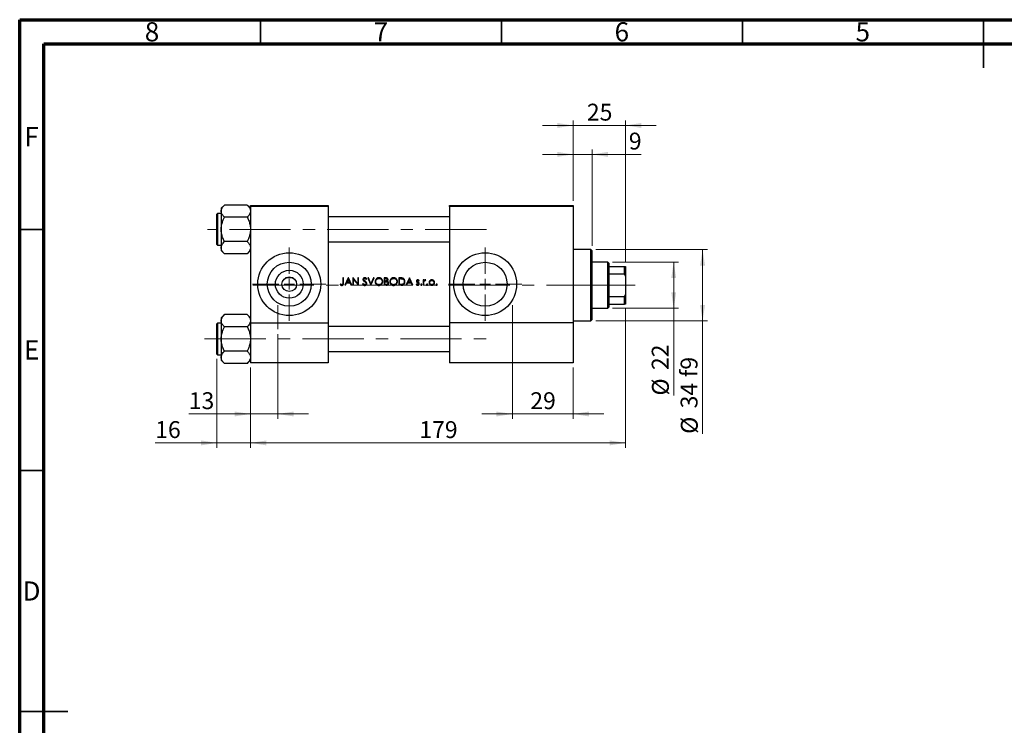
# Model space of a CAD drawing. Units: millimetres. Extents: x 15 to 424, y 5 to 292.
# Drawn here: x 15 to 219, y 146 to 292 of the extents above; entities that cross this region are included whole.
import ezdxf

# ---------------------------------------------------------------- set-up
doc = ezdxf.new("R2010")
doc.units = ezdxf.units.MM
doc.linetypes.add('CENTERX2', pattern=[20.32, 12.7, -2.54, 2.54, -2.54])
doc.styles.add('SLDTEXTSTYLE0', font='TXT', dxfattribs={"width": 0.75})
doc.dimstyles.new('SLDDIMSTYLE0', dxfattribs={"dimtxt": 3.5, "dimasz": 3.302, "dimexe": 0, "dimexo": 0.0625, "dimgap": 0.875, "dimtad": 1, "dimdec": 0, "dimlfac": 2.3, "dimrnd": 1e-09, "dimzin": 12, "dimdsep": 46, "dimtxsty": 'SLDTEXTSTYLE0', "dimsah": 1, "dimcen": 0.09, "dimadec": 0, "dimazin": 3, "dimtfac": 1, "dimtdec": 0, "dimtmove": 0, "dimatfit": 0, "dimfxl": 1, "dimfrac": 2, "dimtolj": 1, "dimtzin": 12, "dimarcsym": 0})
doc.dimstyles.new('SLDDIMSTYLE1', dxfattribs={"dimtxt": 3.5, "dimasz": 3.302, "dimexe": 0, "dimexo": 0.0625, "dimgap": 0.875, "dimtad": 1, "dimdec": 0, "dimlfac": 2.3, "dimrnd": 1e-09, "dimzin": 12, "dimdsep": 46, "dimtxsty": 'SLDTEXTSTYLE0', "dimsah": 1, "dimcen": 0.09, "dimadec": 0, "dimazin": 3, "dimtfac": 1, "dimtdec": 0, "dimtofl": 0, "dimtmove": 0, "dimatfit": 3, "dimfxl": 1, "dimfrac": 2, "dimtolj": 1, "dimtzin": 12, "dimarcsym": 0})
doc.dimstyles.new('SLDDIMSTYLE2', dxfattribs={"dimtxt": 3.5, "dimasz": 3.302, "dimexe": 0, "dimexo": 0.0625, "dimgap": 0.875, "dimtad": 1, "dimdec": 0, "dimlfac": 2.3, "dimrnd": 1e-09, "dimzin": 12, "dimdsep": 46, "dimtxsty": 'SLDTEXTSTYLE0', "dimsah": 1, "dimcen": 0.09, "dimadec": 0, "dimazin": 3, "dimtfac": 1, "dimtmove": 0, "dimatfit": 0, "dimfxl": 1, "dimfrac": 2, "dimtolj": 1, "dimtzin": 12, "dimarcsym": 0})

# ---------------------------------------------------------------- blocks, each defined once
blk = doc.blocks.new('_D')
at = {"color": 7, "linetype": 'Continuous', "lineweight": 0}
for p, q in [((55.94, 221.63), (55.94, 203.21)), ((62.9, 219.83), (62.9, 203.21)), ((55.94, 204.21), (43.12, 204.21)), ((55.94, 204.21), (62.9, 204.21)), ((62.9, 204.21), (69.25, 204.21))]:
    blk.add_line(p, q, dxfattribs=at)
at = {"color": 7, "linetype": 'Continuous', "lineweight": 18}
for points in [[(55.94, 204.21), (52.64, 204.72), (52.64, 203.7)], [(62.9, 204.21), (66.2, 203.7), (66.2, 204.72)]]:
    blk.add_solid(points, dxfattribs=at)
at = {"color": 7, "linetype": 'Continuous', "lineweight": 18, "insert": (43.12, 208.72), "char_height": 3.5, "attachment_point": 1, "style": 'SLDTEXTSTYLE0'}
blk.add_mtext('16', dxfattribs=at)
blk = doc.blocks.new('_D_1')
at = {"color": 7, "linetype": 'Continuous', "lineweight": 0}
for p, q in [((140.72, 232), (140.72, 203.21)), ((62.9, 219.83), (62.9, 203.21)), ((62.9, 204.21), (140.72, 204.21))]:
    blk.add_line(p, q, dxfattribs=at)
at = {"color": 7, "linetype": 'Continuous', "lineweight": 18}
for points in [[(62.9, 204.21), (66.2, 203.7), (66.2, 204.72)], [(140.72, 204.21), (137.42, 204.72), (137.42, 203.7)]]:
    blk.add_solid(points, dxfattribs=at)
at = {"color": 7, "linetype": 'Continuous', "lineweight": 18, "insert": (97.93, 208.72), "char_height": 3.5, "attachment_point": 1, "style": 'SLDTEXTSTYLE0'}
blk.add_mtext('179', dxfattribs=at)
blk = doc.blocks.new('_D_2')
at = {"color": 7, "linetype": 'Continuous', "lineweight": 0}
for p, q in [((129.85, 270.06), (123.5, 270.06)), ((129.85, 254.44), (129.85, 271.06)), ((140.72, 270.06), (129.85, 270.06)), ((140.72, 241.83), (140.72, 271.06)), ((140.72, 270.06), (147.07, 270.06))]:
    blk.add_line(p, q, dxfattribs=at)
at = {"color": 7, "linetype": 'Continuous', "lineweight": 18}
for points in [[(129.85, 270.06), (126.55, 270.57), (126.55, 269.55)], [(140.72, 270.06), (144.02, 269.55), (144.02, 270.57)]]:
    blk.add_solid(points, dxfattribs=at)
at = {"color": 7, "linetype": 'Continuous', "lineweight": 18, "insert": (132.7, 274.57), "char_height": 3.5, "attachment_point": 1, "style": 'SLDTEXTSTYLE0'}
blk.add_mtext('25', dxfattribs=at)
blk = doc.blocks.new('_D_3')
at = {"color": 7, "linetype": 'Continuous', "lineweight": 0}
for p, q in [((117.24, 226.79), (117.24, 209.21)), ((129.85, 219.83), (129.85, 209.21)), ((117.24, 210.21), (110.89, 210.21)), ((117.24, 210.21), (129.85, 210.21)), ((129.85, 210.21), (136.2, 210.21))]:
    blk.add_line(p, q, dxfattribs=at)
at = {"color": 7, "linetype": 'Continuous', "lineweight": 18}
for points in [[(117.24, 210.21), (113.94, 210.72), (113.94, 209.7)], [(129.85, 210.21), (133.16, 209.7), (133.16, 210.72)]]:
    blk.add_solid(points, dxfattribs=at)
at = {"color": 7, "linetype": 'Continuous', "lineweight": 18, "insert": (120.96, 214.72), "char_height": 3.5, "attachment_point": 1, "style": 'SLDTEXTSTYLE0'}
blk.add_mtext('29', dxfattribs=at)
blk = doc.blocks.new('_D_4')
at = {"color": 7, "linetype": 'Continuous', "lineweight": 0}
for p, q in [((68.55, 226.79), (68.55, 209.21)), ((62.9, 219.83), (62.9, 209.21)), ((62.9, 210.21), (50.08, 210.21)), ((68.55, 210.21), (62.9, 210.21)), ((68.55, 210.21), (74.9, 210.21))]:
    blk.add_line(p, q, dxfattribs=at)
at = {"color": 7, "linetype": 'Continuous', "lineweight": 18}
for points in [[(62.9, 210.21), (59.59, 210.72), (59.59, 209.7)], [(68.55, 210.21), (71.85, 209.7), (71.85, 210.72)]]:
    blk.add_solid(points, dxfattribs=at)
at = {"color": 7, "linetype": 'Continuous', "lineweight": 18, "insert": (50.08, 214.72), "char_height": 3.5, "attachment_point": 1, "style": 'SLDTEXTSTYLE0'}
blk.add_mtext('13', dxfattribs=at)
blk = doc.blocks.new('_D_5')
at = {"color": 7, "linetype": 'Continuous', "lineweight": 0}
for p, q in [((138.03, 241.7), (151.72, 241.7)), ((150.72, 232.13), (150.72, 241.7)), ((138.03, 232.13), (151.72, 232.13)), ((150.72, 232.13), (150.72, 214.04))]:
    blk.add_line(p, q, dxfattribs=at)
at = {"color": 7, "linetype": 'Continuous', "lineweight": 18}
for points in [[(150.72, 241.7), (150.21, 238.4), (151.23, 238.4)], [(150.72, 232.13), (151.23, 235.44), (150.21, 235.44)]]:
    blk.add_solid(points, dxfattribs=at)
at = {"color": 7, "linetype": 'Continuous', "lineweight": 18, "char_height": 3.5, "attachment_point": 1, "rotation": 90, "style": 'SLDTEXTSTYLE0'}
for s, insert in [('22', (146.16, 219.32)), ('%%c', (146.21, 214.04))]:
    blk.add_mtext(s, dxfattribs=dict(at, insert=insert))
blk = doc.blocks.new('_D_6')
at = {"color": 7, "linetype": 'Continuous', "lineweight": 0}
for p, q in [((129.85, 264.06), (123.5, 264.06)), ((129.85, 254.44), (129.85, 265.06)), ((133.77, 264.06), (129.85, 264.06)), ((133.77, 245.09), (133.77, 265.06)), ((133.77, 264.06), (144, 264.06))]:
    blk.add_line(p, q, dxfattribs=at)
at = {"color": 7, "linetype": 'Continuous', "lineweight": 18}
for points in [[(129.85, 264.06), (126.55, 264.57), (126.55, 263.55)], [(133.77, 264.06), (137.07, 263.55), (137.07, 264.57)]]:
    blk.add_solid(points, dxfattribs=at)
at = {"color": 7, "linetype": 'Continuous', "lineweight": 18, "insert": (141.41, 268.57), "char_height": 3.5, "attachment_point": 1, "style": 'SLDTEXTSTYLE0'}
blk.add_mtext('9', dxfattribs=at)
blk = doc.blocks.new('_D_7')
at = {"color": 7, "linetype": 'Continuous', "lineweight": 0}
for p, q in [((134.55, 244.31), (157.72, 244.31)), ((156.72, 244.31), (156.72, 229.53)), ((134.55, 229.53), (157.72, 229.53)), ((156.72, 229.53), (156.72, 206.09))]:
    blk.add_line(p, q, dxfattribs=at)
at = {"color": 7, "linetype": 'Continuous', "lineweight": 18}
for points in [[(156.72, 244.31), (156.21, 241.01), (157.23, 241.01)], [(156.72, 229.53), (157.23, 232.83), (156.21, 232.83)]]:
    blk.add_solid(points, dxfattribs=at)
at = {"color": 7, "linetype": 'Continuous', "lineweight": 18, "char_height": 3.5, "attachment_point": 1, "rotation": 90, "style": 'SLDTEXTSTYLE0'}
for s, insert in [('f9', (152.16, 217.85)), ('34', (152.16, 211.37)), ('%%c', (152.21, 206.09))]:
    blk.add_mtext(s, dxfattribs=dict(at, insert=insert))
blk = doc.blocks.new('SW_CENTERMARKSYMBOL_0')
at = {"color": 0, "linetype": 'Continuous', "lineweight": 18}
for p, q in [((0, 2.17), (0, 7.61)), ((-2.17, 0), (-7.61, 0)), ((0, 0), (-1.09, 0)), ((0, 0), (0, 1.09)), ((0, 0), (0, -1.09)), ((0, 0), (1.09, 0)), ((2.17, 0), (7.61, 0)), ((0, -2.17), (0, -7.61))]:
    blk.add_line(p, q, dxfattribs=at)
blk = doc.blocks.new('SW_CENTERMARKSYMBOL_1')
at = {"color": 0, "linetype": 'Continuous', "lineweight": 18}
for p, q in [((0, 2.17), (0, 7.61)), ((-2.17, 0), (-7.61, 0)), ((0, 0), (-1.09, 0)), ((0, 0), (0, 1.09)), ((0, 0), (0, -1.09)), ((0, 0), (1.09, 0)), ((2.17, 0), (7.61, 0)), ((0, -2.17), (0, -7.61))]:
    blk.add_line(p, q, dxfattribs=at)

msp = doc.modelspace()

# ---------------------------------------------------------------- linework, layer by layer
at = {"color": 7, "linetype": 'Continuous', "lineweight": 70}
for p, q in [((15, 5), (15, 292)), ((15, 292), (415, 292)), ((20, 10), (20, 287)), ((20, 287), (410, 287))]:
    msp.add_line(p, q, dxfattribs=at)
at = {"color": 7, "linetype": 'Continuous', "lineweight": 35}
for p, q in [((65, 287), (65, 292)), ((115, 287), (115, 292)), ((165, 287), (165, 292)), ((215, 292), (215, 282)), ((215, 287), (215, 292)), ((20, 248.5), (15, 248.5)), ((20, 198.5), (15, 198.5)), ((15, 148.5), (25, 148.5)), ((20, 148.5), (15, 148.5))]:
    msp.add_line(p, q, dxfattribs=at)
at = {"color": 7, "linetype": 'Continuous', "lineweight": 25}
for p, q in [((57.4864, 253.5557), (56.8096, 252.8788)), ((62.2197, 253.5557), (57.4864, 253.5557)), ((62.8965, 252.8788), (62.2197, 253.5557)), ((62.8965, 253.4383), (78.9835, 253.4383)), ((62.8965, 253.2209), (62.8965, 253.4383)), ((78.9835, 253.4383), (78.9835, 253.2209)), ((104.2009, 253.4383), (129.853, 253.4383)), ((104.2009, 253.2209), (104.2009, 253.4383)), ((129.853, 253.4383), (129.853, 253.2209)), ((55.94, 245.3731), (55.94, 251.6339)), ((56.8096, 251.7644), (56.0704, 251.7644)), ((56.8096, 252.8788), (56.8096, 252.2926)), ((56.8096, 252.2926), (56.8096, 248.5035)), ((78.9835, 253.2209), (62.8965, 253.2209)), ((62.8965, 253.2209), (62.8965, 229.0904)), ((78.9835, 253.2209), (78.9835, 229.0904)), ((129.853, 253.2209), (104.2009, 253.2209)), ((104.2009, 253.2209), (104.2009, 229.0904)), ((129.853, 253.2209), (129.853, 229.0904)), ((62.2197, 251.0296), (57.4864, 251.0296)), ((104.2009, 251.1122), (78.9835, 251.1122)), ((56.8096, 248.5035), (56.8096, 244.7144)), ((56.0704, 245.2426), (56.8096, 245.2426)), ((62.2197, 245.9774), (57.4864, 245.9774)), ((78.9835, 245.8948), (104.2009, 245.8948)), ((56.8096, 244.7144), (56.8096, 244.1282)), ((56.8096, 244.1282), (57.4864, 243.4513)), ((62.2197, 243.4513), (57.4864, 243.4513)), ((62.2197, 243.4513), (62.8965, 244.1282)), ((133.5487, 244.3078), (129.853, 244.3078)), ((133.7661, 244.0904), (133.5487, 244.3078)), ((133.5487, 229.5252), (133.5487, 244.3078)), ((133.7661, 244.0904), (133.7661, 229.7426)), ((137.027, 241.6991), (133.7661, 241.6991)), ((137.2443, 241.4818), (137.027, 241.6991)), ((137.027, 232.1339), (137.027, 241.6991)), ((137.2443, 241.4818), (137.2443, 240.8296)), ((137.2443, 240.8296), (137.2443, 239.268)), ((137.2443, 240.8296), (140.5052, 240.8296)), ((137.2443, 239.268), (137.2443, 234.5651)), ((137.2443, 239.268), (140.5052, 239.268)), ((140.5052, 239.268), (140.5052, 240.8296)), ((140.5052, 240.8296), (140.7226, 240.8296)), ((140.7226, 238.8117), (140.5052, 239.268)), ((140.7226, 240.8296), (140.7226, 238.8117)), ((71.7238, 238.4383), (70.1562, 238.4383)), ((81.557, 237.1702), (81.4765, 237.0531)), ((82.1984, 238.4383), (82.0618, 238.4383)), ((82.0618, 238.4383), (82.0618, 237.4259)), ((82.1984, 237.4107), (82.1984, 238.4383)), ((83.1933, 238.4383), (82.4715, 236.9165)), ((82.6206, 236.9165), (82.8519, 237.4043)), ((82.8519, 237.4043), (83.5418, 237.4043)), ((82.926, 237.5603), (83.2016, 238.1417)), ((83.4698, 237.5603), (82.926, 237.5603)), ((83.2129, 238.4383), (83.1933, 238.4383)), ((83.2016, 238.1417), (83.4698, 237.5603)), ((83.9152, 236.9165), (83.2129, 238.4383)), ((83.5418, 237.4043), (83.7667, 236.9165)), ((84.178, 238.4383), (84.1493, 238.4383)), ((84.1493, 238.4383), (84.1493, 236.9165)), ((85.1833, 237.2406), (84.178, 238.4383)), ((84.2859, 236.9165), (84.2859, 238.1115)), ((84.2859, 238.1115), (85.2888, 236.9165)), ((85.3199, 238.4383), (85.1833, 238.4383)), ((85.1833, 238.4383), (85.1833, 237.2406)), ((85.3199, 236.9165), (85.3199, 238.4383)), ((86.2679, 237.2872), (86.1393, 237.2101)), ((86.8937, 238.1261), (87.0172, 238.2197)), ((87.3781, 238.4383), (87.2318, 238.4383)), ((87.2318, 238.4383), (87.8756, 236.9165)), ((87.8854, 237.2391), (87.3781, 238.4383)), ((88.3926, 238.4383), (87.8854, 237.2391)), ((87.8951, 236.9165), (88.5389, 238.4383)), ((88.5389, 238.4383), (88.3926, 238.4383)), ((90.9624, 238.4383), (90.6655, 238.4383)), ((90.6655, 238.4383), (90.6655, 236.9165)), ((90.802, 237.7945), (90.802, 238.2822)), ((90.802, 238.2822), (90.9874, 238.2822)), ((90.8938, 237.7945), (90.802, 237.7945)), ((90.802, 237.0726), (90.802, 237.6384)), ((90.802, 237.6384), (90.8926, 237.6384)), ((90.9965, 237.0726), (90.802, 237.0726)), ((94.0162, 238.4383), (93.709, 238.4383)), ((93.709, 238.4383), (93.709, 236.9165)), ((93.8455, 238.2822), (93.9525, 238.2822)), ((93.8455, 237.0726), (93.8455, 238.2822)), ((94.0202, 237.0726), (93.8455, 237.0726)), ((95.8745, 238.4383), (95.1527, 236.9165)), ((95.3017, 236.9165), (95.5331, 237.4043)), ((95.5331, 237.4043), (96.2229, 237.4043)), ((95.6072, 237.5603), (95.8827, 238.1417)), ((96.151, 237.5603), (95.6072, 237.5603)), ((95.894, 238.4383), (95.8745, 238.4383)), ((95.8827, 238.1417), (96.151, 237.5603)), ((96.5964, 236.9165), (95.894, 238.4383)), ((96.2229, 237.4043), (96.4479, 236.9165)), ((97.3697, 237.1507), (97.2792, 237.0476)), ((97.8108, 237.7945), (97.9035, 237.8899)), ((98.879, 238.0286), (98.7424, 238.0286)), ((98.7424, 238.0286), (98.7424, 236.9165)), ((98.879, 237.8649), (98.879, 238.0286)), ((98.879, 236.9165), (98.879, 237.2903)), ((99.1942, 237.8917), (99.2692, 238.01)), ((140.7226, 238.8117), (140.7226, 235.0214)), ((82.6206, 236.9165), (82.4715, 236.9165)), ((83.9152, 236.9165), (83.7667, 236.9165)), ((84.2859, 236.9165), (84.1493, 236.9165)), ((85.3199, 236.9165), (85.2888, 236.9165)), ((87.8951, 236.9165), (87.8756, 236.9165)), ((91.077, 236.9165), (90.6655, 236.9165)), ((94.1805, 236.9165), (93.709, 236.9165)), ((95.3017, 236.9165), (95.1527, 236.9165)), ((96.5964, 236.9165), (96.4479, 236.9165)), ((98.879, 236.9165), (98.7424, 236.9165)), ((140.5052, 234.5651), (140.7226, 235.0214)), ((140.7226, 235.0214), (140.7226, 233.0035)), ((137.2443, 234.5651), (137.2443, 233.0035)), ((137.2443, 234.5651), (140.5052, 234.5651)), ((137.2443, 233.0035), (137.2443, 232.3513)), ((137.2443, 233.0035), (140.5052, 233.0035)), ((140.5052, 233.0035), (140.5052, 234.5651)), ((140.7226, 233.0035), (140.5052, 233.0035)), ((133.7661, 232.1339), (137.027, 232.1339)), ((137.027, 232.1339), (137.2443, 232.3513)), ((55.94, 222.6339), (55.94, 228.8948)), ((56.8096, 229.0252), (56.0704, 229.0252)), ((57.4864, 230.8165), (56.8096, 230.1397)), ((56.8096, 230.1397), (56.8096, 229.5535)), ((56.8096, 229.5535), (56.8096, 225.7644)), ((62.2197, 230.8165), (57.4864, 230.8165)), ((62.8965, 230.1397), (62.2197, 230.8165)), ((62.8965, 229.0904), (78.9835, 229.0904)), ((62.8965, 229.0904), (62.8965, 220.8296)), ((78.9835, 229.0904), (78.9835, 220.8296)), ((104.2009, 229.0904), (104.2009, 220.8296)), ((129.853, 229.0904), (104.2009, 229.0904)), ((129.853, 229.5252), (133.5487, 229.5252)), ((129.853, 229.0904), (129.853, 220.8296)), ((133.5487, 229.5252), (133.7661, 229.7426)), ((62.2197, 228.2904), (57.4864, 228.2904)), ((104.2009, 228.3731), (78.9835, 228.3731)), ((56.8096, 225.7644), (56.8096, 221.9752)), ((62.2197, 223.2383), (57.4864, 223.2383)), ((78.9835, 223.1557), (104.2009, 223.1557)), ((56.0704, 222.5035), (56.8096, 222.5035)), ((56.8096, 221.9752), (56.8096, 221.3891)), ((56.8096, 221.3891), (57.4864, 220.7122)), ((62.2197, 220.7122), (57.4864, 220.7122)), ((62.2197, 220.7122), (62.8965, 221.3891)), ((78.9835, 220.8296), (62.8965, 220.8296)), ((129.853, 220.8296), (104.2009, 220.8296))]:
    msp.add_line(p, q, dxfattribs=at)
at = {"color": 8, "linetype": 'Continuous', "lineweight": 25}
for p, q in [((56.0704, 251.7644), (56.0704, 245.2426)), ((56.0704, 229.0252), (56.0704, 222.5035))]:
    msp.add_line(p, q, dxfattribs=at)
at = {"color": 7, "linetype": 'CENTERX2', "lineweight": 18}
for p, q in [((56.1574, 248.5035), (53.94, 248.5035)), ((111.853, 248.5035), (56.1574, 248.5035)), ((137.027, 236.9165), (63.0704, 236.9165)), ((137.027, 236.9165), (137.2443, 236.9165)), ((137.2443, 236.9165), (142.7226, 236.9165)), ((68.5487, 227.7861), (68.5487, 232.7861)), ((117.2443, 227.7861), (117.2443, 232.7861)), ((117.2443, 231.0904), (117.2443, 228.8731)), ((117.2443, 221.047), (117.2443, 228.8731)), ((53.3724, 225.7644), (111.853, 225.7644)), ((117.2443, 218.8296), (117.2443, 221.047))]:
    msp.add_line(p, q, dxfattribs=at)
at = {"color": 7, "linetype": 'Continuous', "lineweight": 25}
for centre, radius in [((70.94, 237.1339), 6.5217), ((111.5922, 237.1339), 6.5217), ((70.94, 237.1339), 4.5565), ((111.5922, 237.1339), 4.5565), ((70.94, 237.1339), 2.887), ((70.94, 237.1339), 1.5217)]:
    msp.add_circle(centre, radius, dxfattribs=at)
for centre, start, end in [((56.0704, 251.6339), 90, 180), ((56.0704, 245.3731), 180, 270), ((56.0704, 228.8948), 90, 180), ((56.0704, 222.6339), 180, 270)]:
    msp.add_arc(centre, 0.1304, start, end, dxfattribs=at)
for points, knots in [([(56.8096, 252.2926), (56.8192, 252.4025), (56.8387, 252.6244), (56.9896, 252.9475), (57.205, 253.2598), (57.3923, 253.4568), (57.4864, 253.5557)], [0, 0, 0, 0, 0.24957643, 0.50436105, 0.75104537, 1, 1, 1, 1]), ([(62.2197, 253.5557), (62.3015, 253.4701), (62.4656, 253.2986), (62.6654, 253.0282), (62.8153, 252.7455), (62.8875, 252.4975), (62.8942, 252.3455), (62.8965, 252.2926)], [0, 0, 0, 0, 0.21551698, 0.43222622, 0.65445759, 0.87968818, 1, 1, 1, 1]), ([(57.4864, 251.0296), (57.3272, 251.2026), (57.0854, 251.4652), (56.8916, 251.8406), (56.8184, 252.0884), (56.8119, 252.2397), (56.8096, 252.2926)], [0, 0, 0, 0, 0.43204891, 0.65592427, 0.87964801, 1, 1, 1, 1]), ([(62.8965, 252.2926), (62.8869, 252.1828), (62.8674, 251.9608), (62.7165, 251.6378), (62.5011, 251.3254), (62.3138, 251.1285), (62.2197, 251.0296)], [0, 0, 0, 0, 0.249576428, 0.504361049, 0.751045374, 1, 1, 1, 1]), ([(56.8096, 248.5035), (56.8101, 248.5546), (56.8141, 248.9108), (56.9126, 249.5808), (57.1727, 250.3705), (57.3975, 250.8427), (57.4864, 251.0296)], [0, 0, 0, 0, 0.05812378, 0.40529235, 0.76461761, 1, 1, 1, 1]), ([(62.2197, 251.0296), (62.35, 250.748), (62.5981, 250.2119), (62.8455, 249.3614), (62.8794, 248.7921), (62.8965, 248.5035)], [0, 0, 0, 0, 0.35286785, 0.67192872, 1, 1, 1, 1]), ([(57.4864, 245.9774), (57.3561, 246.2589), (57.1079, 246.795), (56.8605, 247.6456), (56.8267, 248.2149), (56.8096, 248.5035)], [0, 0, 0, 0, 0.35286785, 0.67192872, 1, 1, 1, 1]), ([(62.8965, 248.5035), (62.896, 248.4524), (62.892, 248.0962), (62.7934, 247.4262), (62.5334, 246.6364), (62.3086, 246.1643), (62.2197, 245.9774)], [0, 0, 0, 0, 0.05812378, 0.40529235, 0.76461761, 1, 1, 1, 1]), ([(56.8096, 244.7144), (56.8192, 244.8242), (56.8387, 245.0461), (56.9896, 245.3692), (57.205, 245.6816), (57.3923, 245.8785), (57.4864, 245.9774)], [0, 0, 0, 0, 0.249576428, 0.504361049, 0.751045374, 1, 1, 1, 1]), ([(62.2197, 245.9774), (62.3789, 245.8044), (62.6207, 245.5417), (62.8145, 245.1664), (62.8877, 244.9186), (62.8942, 244.7673), (62.8965, 244.7144)], [0, 0, 0, 0, 0.43204891, 0.65592427, 0.87964801, 1, 1, 1, 1]), ([(57.4864, 243.4513), (57.3272, 243.6243), (57.0854, 243.887), (56.8916, 244.2624), (56.8184, 244.5102), (56.8119, 244.6614), (56.8096, 244.7144)], [0, 0, 0, 0, 0.432048914, 0.655924272, 0.879648011, 1, 1, 1, 1]), ([(62.8965, 244.7144), (62.8869, 244.6045), (62.8674, 244.3826), (62.7165, 244.0595), (62.5011, 243.7472), (62.3138, 243.5502), (62.2197, 243.4513)], [0, 0, 0, 0, 0.24957643, 0.50436105, 0.75104537, 1, 1, 1, 1]), ([(81.4765, 237.0531), (81.5025, 237.0299), (81.5717, 236.9681), (81.6936, 236.8928), (81.7978, 236.8822), (81.8435, 236.8775)], [0, 0, 0, 0, 0.25163039, 0.67156276, 1, 1, 1, 1]), ([(81.7515, 237.0555), (81.7343, 237.0635), (81.7001, 237.0793), (81.6349, 237.1173), (81.5881, 237.149), (81.557, 237.1702)], [0, 0, 0, 0, 0.2502997, 0.50069542, 1, 1, 1, 1]), ([(81.8512, 237.0336), (81.8426, 237.0338), (81.8253, 237.0343), (81.7915, 237.0405), (81.7675, 237.0495), (81.7515, 237.0555)], [0, 0, 0, 0, 0.250970689, 0.502343367, 1, 1, 1, 1]), ([(81.8435, 236.8775), (81.8958, 236.8822), (81.9838, 236.89), (82.0876, 236.9597), (82.1536, 237.0435), (82.1984, 237.1978), (82.1984, 237.3215), (82.1984, 237.4107)], [0, 0, 0, 0, 0.21054653, 0.35379554, 0.49715093, 0.6374286, 1, 1, 1, 1]), ([(82.0618, 237.4259), (82.0617, 237.3603), (82.0616, 237.2696), (82.0385, 237.1546), (81.9966, 237.0923), (81.9381, 237.0495), (81.8866, 237.0349), (81.8573, 237.0338), (81.8512, 237.0336)], [0, 0, 0, 0, 0.39055333, 0.53947176, 0.68983046, 0.82541337, 0.96346433, 1, 1, 1, 1]), ([(86.1393, 237.2101), (86.1867, 237.1309), (86.2606, 237.0075), (86.4269, 236.9017), (86.536, 236.8787), (86.5943, 236.8777), (86.602, 236.8775)], [0, 0, 0, 0, 0.45439967, 0.70788805, 0.96153825, 1, 1, 1, 1]), ([(86.6118, 238.4773), (86.5626, 238.4724), (86.4718, 238.4634), (86.3547, 238.3952), (86.2763, 238.3007), (86.2407, 238.2035), (86.2379, 238.1438), (86.2368, 238.1222)], [0, 0, 0, 0, 0.25480732, 0.47068514, 0.68776605, 0.88668978, 1, 1, 1, 1]), ([(86.2368, 238.1222), (86.2379, 238.1012), (86.2409, 238.041), (86.2712, 237.9604), (86.3081, 237.9095), (86.3219, 237.8905)], [0, 0, 0, 0, 0.25077554, 0.71959684, 1, 1, 1, 1]), ([(86.602, 237.0336), (86.5668, 237.0376), (86.4961, 237.0457), (86.3866, 237.1188), (86.3161, 237.2064), (86.2772, 237.2716), (86.2679, 237.2872)], [0, 0, 0, 0, 0.23954912, 0.47993271, 0.87583931, 1, 1, 1, 1]), ([(86.3219, 237.8905), (86.3404, 237.8706), (86.3776, 237.831), (86.4623, 237.7634), (86.5277, 237.7154), (86.5712, 237.6835)], [0, 0, 0, 0, 0.25093316, 0.50119076, 1, 1, 1, 1]), ([(86.3734, 238.1286), (86.3765, 238.1554), (86.3823, 238.2059), (86.4285, 238.2635), (86.4844, 238.3017), (86.5425, 238.3193), (86.5809, 238.3207), (86.5965, 238.3212)], [0, 0, 0, 0, 0.242957361, 0.457326113, 0.649788071, 0.857826764, 1, 1, 1, 1]), ([(86.4737, 237.9319), (86.4602, 237.9453), (86.4246, 237.9806), (86.3818, 238.0463), (86.376, 238.1031), (86.3734, 238.1286)], [0, 0, 0, 0, 0.25118913, 0.66393725, 1, 1, 1, 1]), ([(86.6782, 237.7804), (86.6436, 237.805), (86.5917, 237.8418), (86.5232, 237.8918), (86.4902, 237.9186), (86.4737, 237.9319)], [0, 0, 0, 0, 0.49977518, 0.74974892, 1, 1, 1, 1]), ([(86.5712, 237.6835), (86.596, 237.6655), (86.6455, 237.6294), (86.7421, 237.5538), (86.8042, 237.486), (86.8456, 237.4409)], [0, 0, 0, 0, 0.25034636, 0.50073267, 1, 1, 1, 1]), ([(86.5965, 238.3212), (86.6307, 238.3179), (86.6993, 238.3112), (86.8045, 238.2398), (86.8596, 238.1696), (86.8937, 238.1261)], [0, 0, 0, 0, 0.27451094, 0.55120545, 1, 1, 1, 1]), ([(86.9001, 237.2915), (86.8968, 237.2624), (86.8902, 237.2041), (86.8425, 237.1291), (86.7667, 237.0698), (86.6828, 237.0376), (86.6231, 237.0346), (86.602, 237.0336)], [0, 0, 0, 0, 0.199251744, 0.399569902, 0.590129852, 0.855329934, 1, 1, 1, 1]), ([(86.602, 236.8775), (86.6552, 236.8822), (86.762, 236.8917), (86.8961, 236.9771), (86.9942, 237.0925), (87.0339, 237.2045), (87.0361, 237.2714), (87.0367, 237.2894)], [0, 0, 0, 0, 0.2389386, 0.47982826, 0.69680595, 0.91850049, 1, 1, 1, 1]), ([(87.0172, 238.2197), (86.992, 238.2531), (86.9332, 238.3307), (86.827, 238.4266), (86.7072, 238.4722), (86.6377, 238.4759), (86.6118, 238.4773)], [0, 0, 0, 0, 0.25145671, 0.58489423, 0.84468334, 1, 1, 1, 1]), ([(87.0367, 237.2894), (87.0289, 237.3439), (87.0141, 237.4474), (86.9213, 237.578), (86.8077, 237.6846), (86.7216, 237.7483), (86.6782, 237.7804)], [0, 0, 0, 0, 0.25827555, 0.49073747, 0.74328662, 1, 1, 1, 1]), ([(86.8456, 237.4409), (86.8532, 237.4297), (86.8686, 237.4073), (86.8926, 237.3585), (86.8971, 237.3182), (86.9001, 237.2915)], [0, 0, 0, 0, 0.252374021, 0.505497026, 1, 1, 1, 1]), ([(89.5437, 238.4773), (89.4543, 238.4687), (89.2754, 238.4515), (89.0382, 238.3133), (88.8631, 238.1107), (88.767, 237.8853), (88.7575, 237.7341), (88.7535, 237.6707)], [0, 0, 0, 0, 0.212790065, 0.425985363, 0.638136264, 0.848313692, 1, 1, 1, 1]), ([(88.7535, 237.6707), (88.7619, 237.5772), (88.7785, 237.3894), (88.9288, 237.1514), (89.1382, 236.9703), (89.361, 236.8864), (89.5058, 236.8798), (89.5559, 236.8775)], [0, 0, 0, 0, 0.222727272, 0.447044242, 0.65303115, 0.880001326, 1, 1, 1, 1]), ([(88.8901, 237.6713), (88.8967, 237.7457), (88.91, 237.8949), (89.0246, 238.0881), (89.1918, 238.2291), (89.3737, 238.3096), (89.4989, 238.3178), (89.5504, 238.3212)], [0, 0, 0, 0, 0.21626915, 0.4337425, 0.63552214, 0.85023444, 1, 1, 1, 1]), ([(89.5504, 237.0336), (89.4713, 237.0403), (89.3126, 237.0539), (89.1108, 237.1787), (88.9604, 237.3502), (88.8963, 237.5266), (88.8916, 237.6359), (88.8901, 237.6713)], [0, 0, 0, 0, 0.23103902, 0.46393315, 0.67725846, 0.89549299, 1, 1, 1, 1]), ([(90.3533, 237.678), (90.345, 237.7741), (90.3283, 237.9671), (90.1753, 238.2099), (89.9628, 238.3872), (89.7402, 238.4687), (89.596, 238.475), (89.5437, 238.4773)], [0, 0, 0, 0, 0.22620264, 0.45426557, 0.65878777, 0.87622677, 1, 1, 1, 1]), ([(89.5504, 238.3212), (89.6303, 238.313), (89.7902, 238.2966), (90.0034, 238.1711), (90.1527, 237.9913), (90.2112, 237.8133), (90.2154, 237.7115), (90.2168, 237.6783)], [0, 0, 0, 0, 0.23239197, 0.46492166, 0.70222473, 0.90285429, 1, 1, 1, 1]), ([(90.2168, 237.6783), (90.2102, 237.6046), (90.1972, 237.4567), (90.0832, 237.2625), (89.9177, 237.1236), (89.7329, 237.0455), (89.607, 237.0373), (89.5504, 237.0336)], [0, 0, 0, 0, 0.21380026, 0.4286785, 0.63433621, 0.83552518, 1, 1, 1, 1]), ([(89.5559, 236.8775), (89.6503, 236.8858), (89.84, 236.9023), (90.0787, 237.0524), (90.2591, 237.2615), (90.3442, 237.4826), (90.351, 237.6277), (90.3533, 237.678)], [0, 0, 0, 0, 0.22413749, 0.45025972, 0.65247907, 0.87937425, 1, 1, 1, 1]), ([(90.8926, 237.6384), (90.9164, 237.6382), (90.964, 237.6378), (91.0593, 237.6361), (91.1301, 237.6267), (91.1773, 237.6204)], [0, 0, 0, 0, 0.25028577, 0.50057232, 1, 1, 1, 1]), ([(91.3093, 238.0585), (91.3063, 238.0296), (91.3004, 237.9717), (91.2535, 237.8971), (91.1869, 237.8412), (91.0656, 237.7958), (90.965, 237.795), (90.8938, 237.7945)], [0, 0, 0, 0, 0.15556483, 0.31216398, 0.46186554, 0.61906342, 1, 1, 1, 1]), ([(91.4459, 238.0612), (91.4412, 238.1077), (91.432, 238.2012), (91.3576, 238.3183), (91.2553, 238.3946), (91.1203, 238.434), (91.0225, 238.4366), (90.9624, 238.4383)], [0, 0, 0, 0, 0.20045131, 0.40258526, 0.57916562, 0.74157559, 1, 1, 1, 1]), ([(90.9874, 238.2822), (91.0415, 238.28), (91.1205, 238.2768), (91.218, 238.2383), (91.2727, 238.1888), (91.3051, 238.1252), (91.3079, 238.0804), (91.3093, 238.0585)], [0, 0, 0, 0, 0.3632048, 0.5295859, 0.69743586, 0.85217643, 1, 1, 1, 1]), ([(91.4263, 237.3485), (91.4231, 237.3188), (91.4167, 237.2593), (91.367, 237.1822), (91.2979, 237.1226), (91.1726, 237.0736), (91.0691, 237.073), (90.9965, 237.0726)], [0, 0, 0, 0, 0.15411725, 0.30916695, 0.46485124, 0.62492635, 1, 1, 1, 1]), ([(91.077, 236.9165), (91.1503, 236.9222), (91.2733, 236.9316), (91.4227, 237.0233), (91.5185, 237.1383), (91.5593, 237.2553), (91.5621, 237.3266), (91.5629, 237.3485)], [0, 0, 0, 0, 0.29937465, 0.50240661, 0.70517102, 0.90928643, 1, 1, 1, 1]), ([(91.1773, 237.6204), (91.2224, 237.6061), (91.2967, 237.5825), (91.3763, 237.5079), (91.4197, 237.4306), (91.4242, 237.3744), (91.4263, 237.3485)], [0, 0, 0, 0, 0.35103134, 0.57835525, 0.80616892, 1, 1, 1, 1]), ([(91.27, 237.7375), (91.3055, 237.7639), (91.3768, 237.8172), (91.436, 237.9369), (91.4427, 238.0211), (91.4459, 238.0612)], [0, 0, 0, 0, 0.34184107, 0.68678516, 1, 1, 1, 1]), ([(91.5629, 237.3485), (91.5583, 237.3983), (91.549, 237.4983), (91.4708, 237.6245), (91.3684, 237.6988), (91.299, 237.7261), (91.27, 237.7375)], [0, 0, 0, 0, 0.284736792, 0.572049881, 0.820924793, 1, 1, 1, 1]), ([(92.5872, 238.4773), (92.4978, 238.4687), (92.3189, 238.4515), (92.0817, 238.3133), (91.9066, 238.1107), (91.8105, 237.8853), (91.801, 237.7341), (91.797, 237.6707)], [0, 0, 0, 0, 0.21279007, 0.42598536, 0.63813626, 0.84831369, 1, 1, 1, 1]), ([(91.797, 237.6707), (91.8053, 237.5772), (91.822, 237.3894), (91.9723, 237.1514), (92.1817, 236.9703), (92.4045, 236.8864), (92.5493, 236.8798), (92.5994, 236.8775)], [0, 0, 0, 0, 0.22272727, 0.44704424, 0.65303115, 0.88000133, 1, 1, 1, 1]), ([(91.9336, 237.6713), (91.9402, 237.7457), (91.9535, 237.8949), (92.0681, 238.0881), (92.2353, 238.2291), (92.4172, 238.3096), (92.5424, 238.3178), (92.5939, 238.3212)], [0, 0, 0, 0, 0.21626915, 0.4337425, 0.63552214, 0.85023444, 1, 1, 1, 1]), ([(92.5939, 237.0336), (92.5148, 237.0403), (92.3561, 237.0539), (92.1543, 237.1787), (92.0038, 237.3502), (91.9397, 237.5266), (91.9351, 237.6359), (91.9336, 237.6713)], [0, 0, 0, 0, 0.23103902, 0.46393315, 0.67725846, 0.89549299, 1, 1, 1, 1]), ([(93.3968, 237.678), (93.3885, 237.7741), (93.3717, 237.9671), (93.2188, 238.2099), (93.0063, 238.3872), (92.7837, 238.4687), (92.6395, 238.475), (92.5872, 238.4773)], [0, 0, 0, 0, 0.22620264, 0.45426557, 0.65878777, 0.87622677, 1, 1, 1, 1]), ([(92.5939, 238.3212), (92.6738, 238.313), (92.8337, 238.2966), (93.0469, 238.1711), (93.1962, 237.9913), (93.2547, 237.8133), (93.2589, 237.7115), (93.2602, 237.6783)], [0, 0, 0, 0, 0.23239197, 0.46492166, 0.70222473, 0.90285429, 1, 1, 1, 1]), ([(93.2602, 237.6783), (93.2537, 237.6046), (93.2407, 237.4567), (93.1267, 237.2625), (92.9612, 237.1236), (92.7764, 237.0455), (92.6505, 237.0373), (92.5939, 237.0336)], [0, 0, 0, 0, 0.21380026, 0.4286785, 0.63433621, 0.83552518, 1, 1, 1, 1]), ([(92.5994, 236.8775), (92.6938, 236.8858), (92.8834, 236.9023), (93.1222, 237.0524), (93.3026, 237.2615), (93.3877, 237.4826), (93.3945, 237.6277), (93.3968, 237.678)], [0, 0, 0, 0, 0.22413749, 0.45025972, 0.65247907, 0.87937425, 1, 1, 1, 1]), ([(93.9525, 238.2822), (93.9918, 238.2819), (94.0703, 238.2812), (94.2273, 238.2756), (94.3431, 238.2539), (94.4201, 238.2395)], [0, 0, 0, 0, 0.25047403, 0.50097328, 1, 1, 1, 1]), ([(94.4991, 238.3834), (94.4598, 238.3946), (94.3813, 238.4171), (94.219, 238.4346), (94.0973, 238.4368), (94.0162, 238.4383)], [0, 0, 0, 0, 0.25096505, 0.50160618, 1, 1, 1, 1]), ([(94.4552, 237.1113), (94.4194, 237.103), (94.348, 237.0864), (94.2021, 237.0752), (94.0929, 237.0736), (94.0202, 237.0726)], [0, 0, 0, 0, 0.25122942, 0.50180041, 1, 1, 1, 1]), ([(94.1805, 236.9165), (94.2844, 236.9202), (94.4542, 236.9261), (94.6733, 237.0226), (94.8154, 237.1667), (94.9204, 237.358), (94.9551, 237.5309), (94.9571, 237.6357), (94.9576, 237.6582)], [0, 0, 0, 0, 0.2532916, 0.41386376, 0.57450095, 0.74180328, 0.94454172, 1, 1, 1, 1]), ([(94.4201, 238.2395), (94.4816, 238.215), (94.605, 238.1657), (94.7345, 238.0178), (94.8098, 237.8431), (94.8172, 237.7211), (94.821, 237.6585)], [0, 0, 0, 0, 0.25853589, 0.51914505, 0.75355727, 1, 1, 1, 1]), ([(94.821, 237.6585), (94.8136, 237.5714), (94.8013, 237.4265), (94.6916, 237.2529), (94.5737, 237.1562), (94.4876, 237.1236), (94.4552, 237.1113)], [0, 0, 0, 0, 0.36620826, 0.6094366, 0.85298472, 1, 1, 1, 1]), ([(94.9576, 237.6582), (94.9464, 237.7796), (94.928, 237.9801), (94.7743, 238.2181), (94.6246, 238.3338), (94.5253, 238.373), (94.4991, 238.3834)], [0, 0, 0, 0, 0.39377047, 0.6501991, 0.90770941, 1, 1, 1, 1]), ([(97.2792, 237.0476), (97.3129, 237.0139), (97.3803, 236.9463), (97.4978, 236.9027), (97.5711, 236.8985), (97.5971, 236.897)], [0, 0, 0, 0, 0.3917095, 0.78424944, 1, 1, 1, 1]), ([(97.6188, 238.0481), (97.585, 238.0453), (97.517, 238.0398), (97.4326, 237.9867), (97.3714, 237.9126), (97.3413, 237.8326), (97.3387, 237.7781), (97.3377, 237.7564)], [0, 0, 0, 0, 0.22233632, 0.44676181, 0.63809015, 0.85529568, 1, 1, 1, 1]), ([(97.3377, 237.7564), (97.3382, 237.7412), (97.3392, 237.7108), (97.3518, 237.6512), (97.3739, 237.6114), (97.3886, 237.585)], [0, 0, 0, 0, 0.25136546, 0.5035586, 1, 1, 1, 1]), ([(97.5901, 237.0336), (97.5559, 237.0384), (97.485, 237.0482), (97.4148, 237.1025), (97.3799, 237.1398), (97.3697, 237.1507)], [0, 0, 0, 0, 0.39927655, 0.82549502, 1, 1, 1, 1]), ([(97.3886, 237.585), (97.4016, 237.5689), (97.4274, 237.5366), (97.492, 237.485), (97.5451, 237.4539), (97.5804, 237.4332)], [0, 0, 0, 0, 0.25147212, 0.50277614, 1, 1, 1, 1]), ([(97.4743, 237.7618), (97.4771, 237.7842), (97.4823, 237.8255), (97.5199, 237.8736), (97.5655, 237.9062), (97.6014, 237.9098), (97.6188, 237.9115)], [0, 0, 0, 0, 0.28897782, 0.53578301, 0.7757297, 1, 1, 1, 1]), ([(97.5121, 237.6609), (97.5067, 237.6684), (97.4907, 237.6906), (97.4764, 237.7254), (97.4748, 237.7527), (97.4743, 237.7618)], [0, 0, 0, 0, 0.25198276, 0.74828301, 1, 1, 1, 1]), ([(97.6709, 237.5463), (97.6565, 237.5543), (97.6278, 237.5703), (97.5717, 237.6046), (97.5359, 237.6384), (97.5121, 237.6609)], [0, 0, 0, 0, 0.25088591, 0.50186411, 1, 1, 1, 1]), ([(97.5804, 237.4332), (97.5954, 237.425), (97.6253, 237.4086), (97.6849, 237.3751), (97.7233, 237.3412), (97.7489, 237.3186)], [0, 0, 0, 0, 0.250821249, 0.501661555, 1, 1, 1, 1]), ([(97.7864, 237.2125), (97.7835, 237.1883), (97.7779, 237.1428), (97.7358, 237.0896), (97.6845, 237.0511), (97.6325, 237.0354), (97.6003, 237.034), (97.5901, 237.0336)], [0, 0, 0, 0, 0.24512688, 0.45969092, 0.6697625, 0.89621436, 1, 1, 1, 1]), ([(97.5971, 236.897), (97.6376, 236.9005), (97.7189, 236.9074), (97.8196, 236.9723), (97.8912, 237.0607), (97.9203, 237.1475), (97.9224, 237.2015), (97.923, 237.2183)], [0, 0, 0, 0, 0.23662686, 0.4755831, 0.68139186, 0.90066242, 1, 1, 1, 1]), ([(97.9035, 237.8899), (97.8841, 237.9102), (97.8452, 237.9509), (97.7688, 238.0079), (97.6905, 238.0441), (97.635, 238.0472), (97.6188, 238.0481)], [0, 0, 0, 0, 0.25169264, 0.50381702, 0.85486652, 1, 1, 1, 1]), ([(97.6188, 237.9115), (97.6401, 237.9087), (97.6894, 237.9021), (97.7546, 237.8562), (97.7921, 237.8151), (97.8108, 237.7945)], [0, 0, 0, 0, 0.27582869, 0.63723991, 1, 1, 1, 1]), ([(97.8712, 237.3903), (97.8575, 237.4068), (97.8302, 237.4399), (97.7626, 237.4927), (97.7075, 237.5249), (97.6709, 237.5463)], [0, 0, 0, 0, 0.25149257, 0.50255224, 1, 1, 1, 1]), ([(97.7489, 237.3186), (97.7546, 237.3109), (97.7705, 237.2893), (97.7841, 237.2525), (97.7858, 237.2239), (97.7864, 237.2125)], [0, 0, 0, 0, 0.25211622, 0.70108071, 1, 1, 1, 1]), ([(97.923, 237.2183), (97.9224, 237.2336), (97.9211, 237.2641), (97.9082, 237.3239), (97.8859, 237.3638), (97.8712, 237.3903)], [0, 0, 0, 0, 0.25166691, 0.50412356, 1, 1, 1, 1]), ([(98.3425, 237.1507), (98.3238, 237.1486), (98.2884, 237.1446), (98.2487, 237.1127), (98.2221, 237.075), (98.2167, 237.0432), (98.2158, 237.0263), (98.2156, 237.0238)], [0, 0, 0, 0, 0.27834666, 0.52620206, 0.74283752, 0.96326015, 1, 1, 1, 1]), ([(98.2156, 237.0238), (98.2175, 237.0063), (98.2211, 236.9721), (98.252, 236.9321), (98.2893, 236.9051), (98.3217, 236.8981), (98.3391, 236.8972), (98.3425, 236.897)], [0, 0, 0, 0, 0.26258499, 0.5099443, 0.73695974, 0.9489406, 1, 1, 1, 1]), ([(98.4693, 237.0238), (98.467, 237.0429), (98.4627, 237.0783), (98.4307, 237.1185), (98.393, 237.1439), (98.3616, 237.1496), (98.3451, 237.1505), (98.3425, 237.1507)], [0, 0, 0, 0, 0.2846868, 0.52839326, 0.74941157, 0.95985099, 1, 1, 1, 1]), ([(98.3425, 236.897), (98.361, 236.8993), (98.3961, 236.9035), (98.4358, 236.9351), (98.4618, 236.9726), (98.4682, 237.0041), (98.4691, 237.0212), (98.4693, 237.0238)], [0, 0, 0, 0, 0.27807229, 0.52531249, 0.74088664, 0.95937253, 1, 1, 1, 1]), ([(99.1503, 238.0481), (99.1184, 238.0444), (99.0547, 238.0369), (98.9557, 237.9737), (98.9081, 237.9062), (98.879, 237.8649)], [0, 0, 0, 0, 0.27851347, 0.55781784, 1, 1, 1, 1]), ([(98.879, 237.2903), (98.8791, 237.3222), (98.8795, 237.3861), (98.8818, 237.5138), (98.8947, 237.6087), (98.9034, 237.6719)], [0, 0, 0, 0, 0.25017472, 0.50035555, 1, 1, 1, 1]), ([(98.9034, 237.6719), (98.9188, 237.721), (98.9431, 237.7983), (99.0124, 237.8718), (99.0704, 237.9058), (99.107, 237.9097), (99.1244, 237.9115)], [0, 0, 0, 0, 0.43585316, 0.68630336, 0.85190768, 1, 1, 1, 1]), ([(99.1244, 237.9115), (99.1305, 237.9111), (99.1428, 237.9104), (99.1664, 237.904), (99.1831, 237.8966), (99.1942, 237.8917)], [0, 0, 0, 0, 0.25140808, 0.50336929, 1, 1, 1, 1]), ([(99.2692, 238.01), (99.26, 238.0152), (99.2416, 238.0257), (99.2027, 238.0423), (99.1712, 238.0458), (99.1503, 238.0481)], [0, 0, 0, 0, 0.25166178, 0.50385279, 1, 1, 1, 1]), ([(99.552, 237.1507), (99.5334, 237.1486), (99.498, 237.1446), (99.4583, 237.1127), (99.4317, 237.075), (99.4263, 237.0432), (99.4254, 237.0263), (99.4252, 237.0238)], [0, 0, 0, 0, 0.27834666, 0.52620206, 0.74283752, 0.96326015, 1, 1, 1, 1]), ([(99.4252, 237.0238), (99.4271, 237.0063), (99.4307, 236.9721), (99.4615, 236.9321), (99.4989, 236.9051), (99.5313, 236.8981), (99.5487, 236.8972), (99.552, 236.897)], [0, 0, 0, 0, 0.26258499, 0.5099443, 0.73695974, 0.9489406, 1, 1, 1, 1]), ([(99.6789, 237.0238), (99.6766, 237.0429), (99.6723, 237.0783), (99.6403, 237.1185), (99.6026, 237.1439), (99.5712, 237.1496), (99.5547, 237.1505), (99.552, 237.1507)], [0, 0, 0, 0, 0.284686801, 0.528393257, 0.749411571, 0.95985099, 1, 1, 1, 1]), ([(99.552, 236.897), (99.5706, 236.8993), (99.6057, 236.9035), (99.6454, 236.9351), (99.6714, 236.9726), (99.6778, 237.0041), (99.6787, 237.0212), (99.6789, 237.0238)], [0, 0, 0, 0, 0.27807229, 0.52531249, 0.74088664, 0.95937253, 1, 1, 1, 1]), ([(100.1044, 237.864), (100.0813, 237.8361), (100.0183, 237.7599), (99.9611, 237.6228), (99.9547, 237.5148), (99.952, 237.4695)], [0, 0, 0, 0, 0.25120115, 0.68576578, 1, 1, 1, 1]), ([(99.952, 237.4695), (99.9582, 237.4021), (99.9708, 237.2668), (100.0791, 237.092), (100.228, 236.9604), (100.3893, 236.903), (100.4904, 236.8987), (100.5281, 236.897)], [0, 0, 0, 0, 0.22284207, 0.44691251, 0.66396551, 0.8746116, 1, 1, 1, 1]), ([(100.0886, 237.4686), (100.0932, 237.521), (100.1026, 237.6263), (100.1865, 237.7587), (100.3031, 237.8605), (100.4246, 237.9069), (100.503, 237.9104), (100.5275, 237.9115)], [0, 0, 0, 0, 0.22604359, 0.45400629, 0.65966865, 0.89341566, 1, 1, 1, 1]), ([(100.5275, 237.0336), (100.4732, 237.0389), (100.364, 237.0495), (100.226, 237.1349), (100.1347, 237.2561), (100.0928, 237.3716), (100.0896, 237.444), (100.0886, 237.4686)], [0, 0, 0, 0, 0.23651481, 0.47492628, 0.68338097, 0.8926326, 1, 1, 1, 1]), ([(100.5281, 238.0481), (100.4882, 238.046), (100.3863, 238.0408), (100.2324, 237.9844), (100.1457, 237.9028), (100.1044, 237.864)], [0, 0, 0, 0, 0.25193999, 0.64402933, 1, 1, 1, 1]), ([(100.5275, 237.9115), (100.5786, 237.9068), (100.6811, 237.8973), (100.811, 237.8153), (100.9073, 237.7062), (100.9595, 237.5851), (100.9644, 237.5037), (100.9665, 237.4686)], [0, 0, 0, 0, 0.219989224, 0.441632223, 0.646824125, 0.847703942, 1, 1, 1, 1]), ([(100.9665, 237.4686), (100.9608, 237.4146), (100.9494, 237.3064), (100.8624, 237.1684), (100.7411, 237.0765), (100.6237, 237.0375), (100.5525, 237.0346), (100.5275, 237.0336)], [0, 0, 0, 0, 0.23501811, 0.47140103, 0.68845697, 0.89098314, 1, 1, 1, 1]), ([(100.9506, 237.8649), (100.9222, 237.8927), (100.8508, 237.9627), (100.7046, 238.035), (100.5862, 238.0438), (100.5281, 238.0481)], [0, 0, 0, 0, 0.2519551, 0.63337562, 1, 1, 1, 1]), ([(100.5281, 236.897), (100.5994, 236.9029), (100.7304, 236.9138), (100.8974, 237.0138), (101.0221, 237.1548), (101.0941, 237.3151), (101.1005, 237.4266), (101.103, 237.4695)], [0, 0, 0, 0, 0.23508088, 0.43251575, 0.62933563, 0.85718632, 1, 1, 1, 1]), ([(101.103, 237.4695), (101.1013, 237.5058), (101.0966, 237.6052), (101.0469, 237.7456), (100.9789, 237.8299), (100.9506, 237.8649)], [0, 0, 0, 0, 0.25119663, 0.68926553, 1, 1, 1, 1]), ([(101.5225, 237.1507), (101.5038, 237.1486), (101.4685, 237.1446), (101.4288, 237.1127), (101.4022, 237.075), (101.3968, 237.0432), (101.3958, 237.0263), (101.3957, 237.0238)], [0, 0, 0, 0, 0.27834666, 0.52620206, 0.74283752, 0.96326015, 1, 1, 1, 1]), ([(101.3957, 237.0238), (101.3975, 237.0063), (101.4011, 236.9721), (101.432, 236.9321), (101.4693, 236.9051), (101.5018, 236.8981), (101.5191, 236.8972), (101.5225, 236.897)], [0, 0, 0, 0, 0.26258499, 0.5099443, 0.73695974, 0.9489406, 1, 1, 1, 1]), ([(101.6493, 237.0238), (101.647, 237.0429), (101.6428, 237.0783), (101.6107, 237.1185), (101.5731, 237.1439), (101.5417, 237.1496), (101.5251, 237.1505), (101.5225, 237.1507)], [0, 0, 0, 0, 0.2846868, 0.52839326, 0.74941157, 0.95985099, 1, 1, 1, 1]), ([(101.5225, 236.897), (101.5411, 236.8993), (101.5762, 236.9035), (101.6159, 236.9351), (101.6419, 236.9726), (101.6483, 237.0041), (101.6492, 237.0212), (101.6493, 237.0238)], [0, 0, 0, 0, 0.278072292, 0.525312485, 0.740886635, 0.959372534, 1, 1, 1, 1]), ([(56.8096, 229.5535), (56.8192, 229.6633), (56.8387, 229.8853), (56.9896, 230.2083), (57.205, 230.5207), (57.3923, 230.7176), (57.4864, 230.8165)], [0, 0, 0, 0, 0.249576428, 0.504361049, 0.751045374, 1, 1, 1, 1]), ([(57.4864, 228.2904), (57.3272, 228.4635), (57.0854, 228.7261), (56.8916, 229.1015), (56.8184, 229.3493), (56.8119, 229.5006), (56.8096, 229.5535)], [0, 0, 0, 0, 0.43204891, 0.65592427, 0.87964801, 1, 1, 1, 1]), ([(62.2197, 230.8165), (62.3015, 230.731), (62.4656, 230.5595), (62.6654, 230.2891), (62.8153, 230.0064), (62.8875, 229.7584), (62.8942, 229.6064), (62.8965, 229.5535)], [0, 0, 0, 0, 0.21551698, 0.43222622, 0.65445759, 0.87968818, 1, 1, 1, 1]), ([(62.8965, 229.5535), (62.8869, 229.4437), (62.8674, 229.2217), (62.7165, 228.8987), (62.5011, 228.5863), (62.3138, 228.3894), (62.2197, 228.2904)], [0, 0, 0, 0, 0.249576428, 0.504361049, 0.751045374, 1, 1, 1, 1]), ([(56.8096, 225.7644), (56.8101, 225.8154), (56.8141, 226.1717), (56.9126, 226.8417), (57.1727, 227.6314), (57.3975, 228.1036), (57.4864, 228.2904)], [0, 0, 0, 0, 0.05812378, 0.40529235, 0.76461761, 1, 1, 1, 1]), ([(62.2197, 228.2904), (62.35, 228.0089), (62.5981, 227.4728), (62.8455, 226.6222), (62.8794, 226.053), (62.8965, 225.7644)], [0, 0, 0, 0, 0.35286785, 0.67192872, 1, 1, 1, 1]), ([(57.4864, 223.2383), (57.3561, 223.5198), (57.1079, 224.0559), (56.8605, 224.9065), (56.8267, 225.4758), (56.8096, 225.7644)], [0, 0, 0, 0, 0.35286785, 0.67192872, 1, 1, 1, 1]), ([(62.8965, 225.7644), (62.896, 225.7133), (62.892, 225.3571), (62.7934, 224.687), (62.5334, 223.8973), (62.3086, 223.4252), (62.2197, 223.2383)], [0, 0, 0, 0, 0.05812378, 0.40529235, 0.76461761, 1, 1, 1, 1]), ([(56.8096, 221.9752), (56.8192, 222.0851), (56.8387, 222.307), (56.9896, 222.6301), (57.205, 222.9424), (57.3923, 223.1394), (57.4864, 223.2383)], [0, 0, 0, 0, 0.24957643, 0.50436105, 0.75104537, 1, 1, 1, 1]), ([(62.2197, 223.2383), (62.3789, 223.0653), (62.6207, 222.8026), (62.8145, 222.4272), (62.8877, 222.1794), (62.8942, 222.0281), (62.8965, 221.9752)], [0, 0, 0, 0, 0.43204891, 0.65592427, 0.87964801, 1, 1, 1, 1]), ([(57.4864, 220.7122), (57.3272, 220.8852), (57.0854, 221.1478), (56.8916, 221.5232), (56.8184, 221.771), (56.8119, 221.9223), (56.8096, 221.9752)], [0, 0, 0, 0, 0.43204891, 0.65592427, 0.87964801, 1, 1, 1, 1]), ([(62.8965, 221.9752), (62.8869, 221.8654), (62.8674, 221.6435), (62.7165, 221.3204), (62.5011, 221.008), (62.3138, 220.8111), (62.2197, 220.7122)], [0, 0, 0, 0, 0.24957643, 0.50436105, 0.75104537, 1, 1, 1, 1])]:
    msp.add_open_spline(points, degree=3, knots=knots, dxfattribs=at)

# ---------------------------------------------------------------- block references
at = {"color": 7, "linetype": 'Continuous', "lineweight": 0}
for name, p in [('SW_CENTERMARKSYMBOL_1', (70.94, 237.1339)), ('SW_CENTERMARKSYMBOL_0', (111.5922, 237.1339))]:
    msp.add_blockref(name, p, dxfattribs=at)

# ---------------------------------------------------------------- texts
at = {"color": 7, "linetype": 'Continuous', "lineweight": 0, "char_height": 3.9688, "attachment_point": 2, "style": 'SLDTEXTSTYLE0'}
for s, insert in [('8', (42.46, 291.4739)), ('7', (89.96, 291.4739)), ('6', (139.96, 291.4739)), ('5', (189.96, 291.4739)), ('F', (17.4577, 269.7239)), ('E', (17.5078, 225.4739)), ('D', (17.4527, 175.4739))]:
    msp.add_mtext(s, dxfattribs=dict(at, insert=insert))

# ---------------------------------------------------------------- dimensions: what is measured, and where the dimension line sits
at = {"color": 7, "linetype": 'Continuous', "lineweight": 18}
for base, p1, p2, dimstyle, picture, middle in [((129.853, 270.06), (140.7226, 240.8296), (129.853, 253.4383), 'SLDDIMSTYLE0', '_D_2', (135.2878, 270.06)), ((129.853, 264.06), (133.7661, 244.0904), (129.853, 253.4383), 'SLDDIMSTYLE2', '_D_6', (142.7022, 264.06)), ((140.7226, 204.2079), (62.8965, 220.8296), (140.7226, 233.0035), 'SLDDIMSTYLE1', '_D_1', (101.8096, 204.2079)), ((62.8965, 210.2079), (68.5487, 227.7861), (62.8965, 220.8296), 'SLDDIMSTYLE0', '_D_4', (52.6674, 210.2079)), ((129.853, 210.2079), (117.2443, 227.7861), (129.853, 220.8296), 'SLDDIMSTYLE0', '_D_3', (123.5487, 210.2079)), ((62.8965, 204.2079), (55.94, 222.6339), (62.8965, 220.8296), 'SLDDIMSTYLE0', '_D', (45.7108, 204.2079))]:
    dim = msp.add_linear_dim(base=base, p1=p1, p2=p2, dimstyle=dimstyle, dxfattribs=at)
    dim.commit()
    dim.dimension.update_dxf_attribs({"geometry": picture, "text_midpoint": middle, "dimtype": 160})
for base, p1, p2, text, picture, middle in [((156.7226, 229.5252), (133.5487, 244.3078), (133.5487, 229.5252), '%%c<> f9', '_D_7', (156.7226, 213.9857)), ((150.7226, 241.6991), (137.027, 232.1339), (137.027, 241.6991), '%%c<>', '_D_5', (150.7226, 219.2655))]:
    dim = msp.add_linear_dim(base=base, p1=p1, p2=p2, angle=90, text=text, dimstyle='SLDDIMSTYLE1', dxfattribs=at)
    dim.commit()
    dim.dimension.update_dxf_attribs({"geometry": picture, "text_midpoint": middle, "dimtype": 160})

doc.saveas('drawing.dxf')
